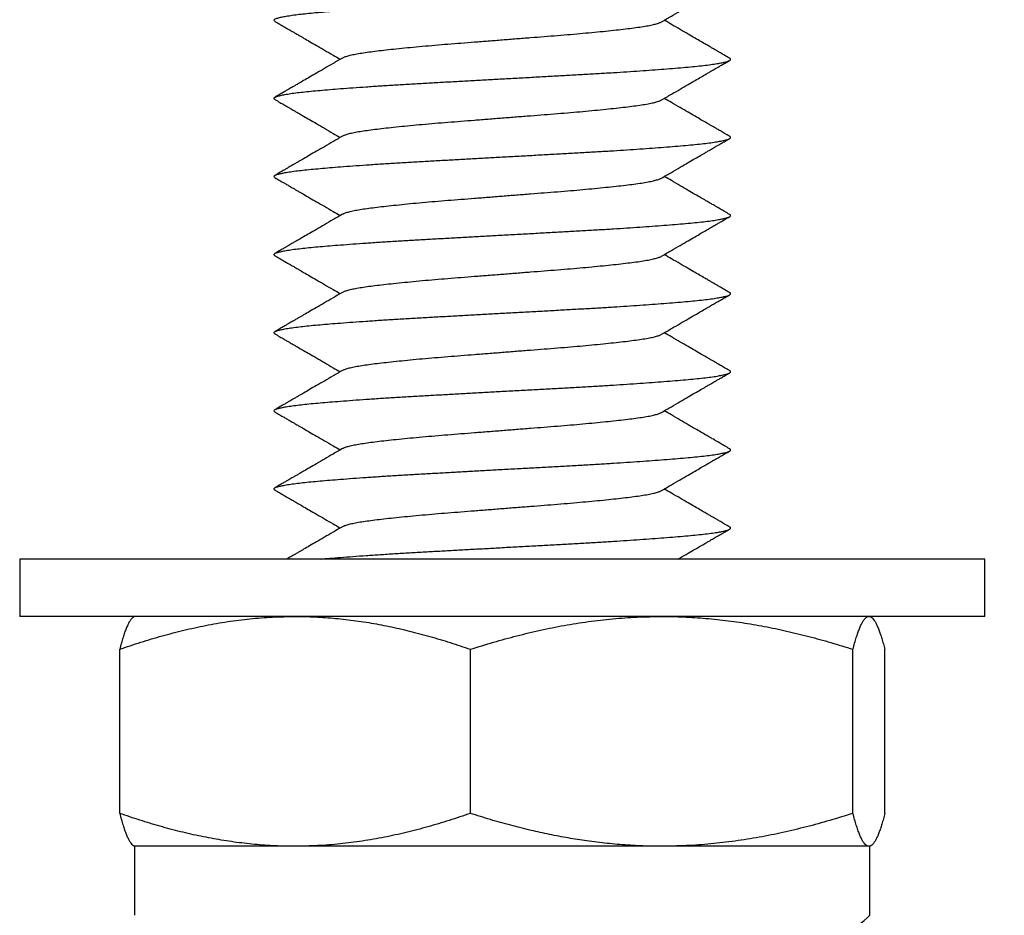
# Model space of a CAD drawing. Units: millimetres. Extents: x 0 to 420, y 0 to 297.
# Drawn here: x 207 to 229, y 152 to 171 of the extents above; entities that cross this region are included whole.
import ezdxf

# ---------------------------------------------------------------- set-up
doc = ezdxf.new("R2010")
doc.units = ezdxf.units.MM
doc.styles.add('SLDTEXTSTYLE0', font='TXT', dxfattribs={"width": 0.75})
doc.dimstyles.new('SLDDIMSTYLE1', dxfattribs={"dimtxt": 3.5, "dimasz": 3.556, "dimexe": 0, "dimexo": 0.0625, "dimgap": 0.875, "dimtad": 1, "dimrnd": 1e-09, "dimzin": 12, "dimdsep": 46, "dimtxsty": 'SLDTEXTSTYLE0', "dimblk1": 'CLOSED', "dimblk2": 'CLOSED', "dimsah": 1, "dimcen": 0.09, "dimadec": 0, "dimazin": 3, "dimtfac": 1, "dimtofl": 0, "dimtmove": 0, "dimatfit": 3, "dimldrblk": 'CLOSED', "dimfxl": 1, "dimfrac": 2, "dimtolj": 1, "dimtzin": 12, "dimarcsym": 0})

# ---------------------------------------------------------------- blocks, each defined once
blk = doc.blocks.new('_Closed')
at = {"color": 0, "linetype": 'ByBlock', "lineweight": -2}
for p, q in [((-1, 0.166667), (0, 0)), ((-1, 0.166667), (-1, -0.166667)), ((0, 0), (-1, -0.166667)), ((0, 0), (-1, 0))]:
    blk.add_line(p, q, dxfattribs=at)
blk = doc.blocks.new('_D')
at = {"color": 7, "linetype": 'Continuous', "lineweight": 18}
for p, q in [((218.787, 259.447), (249.635, 259.447)), ((248.635, 259.447), (248.635, 133.64)), ((222.787, 133.64), (249.635, 133.64))]:
    blk.add_line(p, q, dxfattribs=at)
at = {"color": 7, "linetype": 'Continuous', "lineweight": 18, "xscale": 3.556, "yscale": 3.556}
for p, rotation in [((248.635, 259.447), 90.0000000000004), ((248.635, 133.64), 270.0000000000004)]:
    blk.add_blockref('_Closed', p, dxfattribs=dict(at, rotation=rotation))
at = {"color": 7, "linetype": 'Continuous', "lineweight": 18, "insert": (244.124, 196.306), "char_height": 3.5, "attachment_point": 1, "rotation": 90, "style": 'SLDTEXTSTYLE0'}
blk.add_mtext('125.81', dxfattribs=at)

msp = doc.modelspace()

# ---------------------------------------------------------------- linework, layer by layer
at = {"color": 7, "linetype": 'Continuous', "lineweight": 25}
for p, q in [((207.287, 159.317), (207.287, 158.067)), ((228.287, 159.317), (207.287, 159.317)), ((228.287, 158.067), (228.287, 159.317)), ((228.287, 158.067), (207.287, 158.067)), ((209.787, 158.067), (209.765, 158.053)), ((225.81, 158.053), (225.787, 158.067)), ((209.463, 153.781), (209.463, 157.352)), ((217.093, 153.781), (217.093, 157.352)), ((225.417, 153.781), (225.417, 157.352)), ((226.112, 153.781), (226.112, 157.352)), ((209.765, 153.08), (209.787, 153.067)), ((209.787, 153.067), (209.787, 151.564)), ((213.278, 153.067), (209.787, 153.067)), ((221.255, 153.067), (213.278, 153.067)), ((225.765, 153.067), (221.255, 153.067)), ((225.787, 153.067), (225.765, 153.067)), ((225.787, 153.067), (225.81, 153.08)), ((225.787, 151.564), (225.787, 153.067))]:
    msp.add_line(p, q, dxfattribs=at)
msp.add_arc((224.587, 152.764), 1.697, 270, 315, dxfattribs=at)
for points, knots in [([(212.843, 171.016), (212.839, 171.019), (212.822, 171.027), (212.816, 171.042), (212.827, 171.06), (212.867, 171.08), (212.934, 171.1), (213.027, 171.12), (213.145, 171.141), (213.287, 171.161), (213.447, 171.18), (213.624, 171.198), (213.82, 171.216), (214.035, 171.234), (214.273, 171.253), (214.536, 171.273), (214.822, 171.293), (215.125, 171.314), (215.441, 171.334), (215.768, 171.354), (216.098, 171.373), (216.429, 171.391), (216.76, 171.409), (217.098, 171.428), (217.442, 171.447), (217.794, 171.467), (218.154, 171.486), (218.518, 171.507), (218.876, 171.526), (219.226, 171.546), (219.567, 171.565), (219.894, 171.584), (220.207, 171.603), (220.503, 171.622), (220.786, 171.641), (221.054, 171.661), (221.311, 171.68), (221.554, 171.699), (221.78, 171.719), (221.985, 171.738), (222.168, 171.757), (222.329, 171.777), (222.463, 171.797), (222.571, 171.817), (222.654, 171.836), (222.713, 171.855), (222.748, 171.873), (222.759, 171.891), (222.753, 171.906), (222.735, 171.914), (222.731, 171.916)], [0, 0, 0, 0, 0.007512, 0.028032, 0.049801, 0.071764, 0.093864, 0.116042, 0.138237, 0.160389, 0.181182, 0.201834, 0.222314, 0.242886, 0.263621, 0.285736, 0.30792, 0.330113, 0.352254, 0.374283, 0.396142, 0.416612, 0.437233, 0.458004, 0.478876, 0.499798, 0.521988, 0.544116, 0.566124, 0.587954, 0.609678, 0.631591, 0.652394, 0.673285, 0.694213, 0.715127, 0.735976, 0.757962, 0.779762, 0.801504, 0.823442, 0.845526, 0.867697, 0.888626, 0.909528, 0.930351, 0.951046, 0.971565, 0.992926, 1, 1, 1, 1]), ([(221.255, 171.007), (221.326, 171.049), (221.461, 171.127), (221.654, 171.239), (221.825, 171.339), (221.975, 171.426), (222.104, 171.501), (222.206, 171.56), (222.283, 171.605), (222.339, 171.637), (222.386, 171.665), (222.434, 171.692), (222.491, 171.725), (222.56, 171.766), (222.642, 171.813), (222.702, 171.848), (222.733, 171.866)], [0, 0, 0, 0, 0.1443216, 0.2744422, 0.390346, 0.492018, 0.5794447, 0.6526144, 0.6981299, 0.7356182, 0.7650787, 0.7946602, 0.832941, 0.8799238, 0.9356097, 1, 1, 1, 1]), ([(212.841, 171.016), (212.877, 170.996), (212.943, 170.957), (213.034, 170.904), (213.109, 170.861), (213.168, 170.826), (213.224, 170.794), (213.285, 170.759), (213.367, 170.711), (213.471, 170.65), (213.601, 170.575), (213.751, 170.488), (213.923, 170.388), (214.095, 170.288), (214.21, 170.221), (214.261, 170.191)], [0, 0, 0, 0, 0.076068, 0.140267, 0.192602, 0.233077, 0.26631, 0.308967, 0.362553, 0.438873, 0.530046, 0.636056, 0.756885, 0.892514, 1, 1, 1, 1]), ([(214.326, 170.227), (214.331, 170.23), (214.349, 170.242), (214.408, 170.262), (214.501, 170.287), (214.62, 170.311), (214.762, 170.334), (214.924, 170.357), (215.107, 170.38), (215.311, 170.403), (215.538, 170.427), (215.784, 170.451), (216.045, 170.476), (216.319, 170.5), (216.601, 170.523), (216.889, 170.545), (217.183, 170.569), (217.483, 170.592), (217.789, 170.616), (218.097, 170.641), (218.403, 170.665), (218.702, 170.688), (218.993, 170.711), (219.274, 170.734), (219.544, 170.758), (219.8, 170.782), (220.041, 170.806), (220.266, 170.83), (220.472, 170.853), (220.657, 170.876), (220.821, 170.899), (220.963, 170.923), (221.08, 170.947), (221.17, 170.971), (221.228, 170.991), (221.246, 171.003), (221.252, 171.007)], [0, 0, 0, 0, 0.014557, 0.045271, 0.076054, 0.106784, 0.136799, 0.166535, 0.196158, 0.226084, 0.256766, 0.287545, 0.318297, 0.348902, 0.379241, 0.408835, 0.438711, 0.468815, 0.499035, 0.529803, 0.56045, 0.590855, 0.620983, 0.651345, 0.681417, 0.711624, 0.741852, 0.771986, 0.802453, 0.832609, 0.862901, 0.893475, 0.924214, 0.954447, 0.984606, 1, 1, 1, 1]), ([(222.733, 170.216), (222.697, 170.237), (222.631, 170.276), (222.54, 170.328), (222.466, 170.371), (222.407, 170.406), (222.352, 170.438), (222.29, 170.473), (222.209, 170.521), (222.104, 170.581), (221.975, 170.656), (221.825, 170.744), (221.654, 170.843), (221.481, 170.944), (221.365, 171.011), (221.313, 171.041)], [0, 0, 0, 0, 0.075875, 0.139913, 0.192118, 0.23249, 0.265636, 0.308194, 0.361669, 0.437847, 0.528868, 0.63472, 0.75539, 0.89086, 1, 1, 1, 1]), ([(212.843, 169.316), (212.839, 169.319), (212.822, 169.327), (212.816, 169.342), (212.827, 169.36), (212.867, 169.38), (212.934, 169.4), (213.027, 169.42), (213.145, 169.441), (213.287, 169.461), (213.447, 169.48), (213.624, 169.498), (213.82, 169.516), (214.035, 169.534), (214.273, 169.553), (214.536, 169.573), (214.822, 169.593), (215.125, 169.614), (215.441, 169.634), (215.768, 169.654), (216.098, 169.673), (216.429, 169.691), (216.76, 169.709), (217.098, 169.728), (217.442, 169.747), (217.794, 169.767), (218.154, 169.786), (218.518, 169.807), (218.876, 169.826), (219.226, 169.846), (219.567, 169.865), (219.894, 169.884), (220.207, 169.903), (220.503, 169.922), (220.786, 169.941), (221.054, 169.961), (221.311, 169.98), (221.554, 169.999), (221.78, 170.019), (221.985, 170.038), (222.168, 170.057), (222.329, 170.077), (222.463, 170.097), (222.571, 170.117), (222.654, 170.136), (222.713, 170.155), (222.748, 170.173), (222.759, 170.191), (222.753, 170.206), (222.735, 170.214), (222.731, 170.216)], [0, 0, 0, 0, 0.007512, 0.028032, 0.049801, 0.071764, 0.093864, 0.116042, 0.138237, 0.160389, 0.181182, 0.201834, 0.222314, 0.242886, 0.263621, 0.285736, 0.30792, 0.330113, 0.352254, 0.374283, 0.396142, 0.416612, 0.437233, 0.458004, 0.478876, 0.499798, 0.521988, 0.544116, 0.566124, 0.587954, 0.609678, 0.631591, 0.652394, 0.673285, 0.694213, 0.715127, 0.735976, 0.757962, 0.779762, 0.801504, 0.823442, 0.845526, 0.867697, 0.888626, 0.909528, 0.930351, 0.951046, 0.971565, 0.992926, 1, 1, 1, 1]), ([(214.322, 170.227), (214.251, 170.185), (214.116, 170.106), (213.923, 169.994), (213.751, 169.895), (213.601, 169.807), (213.471, 169.732), (213.37, 169.673), (213.292, 169.628), (213.237, 169.596), (213.189, 169.568), (213.141, 169.54), (213.084, 169.507), (213.014, 169.467), (212.932, 169.419), (212.872, 169.384), (212.841, 169.366)], [0, 0, 0, 0, 0.1442196, 0.274267, 0.3901231, 0.4917697, 0.5791899, 0.6523688, 0.6978995, 0.7354081, 0.7648919, 0.794499, 0.83281, 0.8798288, 0.9355578, 1, 1, 1, 1]), ([(221.255, 169.307), (221.326, 169.349), (221.461, 169.427), (221.654, 169.539), (221.825, 169.639), (221.975, 169.726), (222.104, 169.801), (222.206, 169.86), (222.283, 169.905), (222.339, 169.937), (222.386, 169.965), (222.434, 169.992), (222.491, 170.025), (222.56, 170.066), (222.642, 170.113), (222.702, 170.148), (222.733, 170.166)], [0, 0, 0, 0, 0.144322, 0.274442, 0.390346, 0.492018, 0.579445, 0.652614, 0.69813, 0.735618, 0.765079, 0.79466, 0.832941, 0.879924, 0.93561, 1, 1, 1, 1]), ([(212.841, 169.316), (212.877, 169.296), (212.943, 169.257), (213.034, 169.204), (213.109, 169.161), (213.168, 169.126), (213.224, 169.094), (213.285, 169.059), (213.367, 169.011), (213.471, 168.95), (213.601, 168.875), (213.751, 168.788), (213.923, 168.688), (214.095, 168.588), (214.21, 168.521), (214.261, 168.491)], [0, 0, 0, 0, 0.076068, 0.140267, 0.192602, 0.233077, 0.26631, 0.308967, 0.362553, 0.438873, 0.530046, 0.636056, 0.756885, 0.892514, 1, 1, 1, 1]), ([(214.326, 168.527), (214.331, 168.53), (214.349, 168.542), (214.408, 168.562), (214.501, 168.587), (214.62, 168.611), (214.762, 168.634), (214.924, 168.657), (215.107, 168.68), (215.311, 168.703), (215.538, 168.727), (215.784, 168.751), (216.045, 168.776), (216.319, 168.8), (216.601, 168.823), (216.889, 168.845), (217.183, 168.869), (217.483, 168.892), (217.789, 168.916), (218.097, 168.941), (218.403, 168.965), (218.702, 168.988), (218.993, 169.011), (219.274, 169.034), (219.544, 169.058), (219.8, 169.082), (220.041, 169.106), (220.266, 169.13), (220.472, 169.153), (220.657, 169.176), (220.821, 169.199), (220.963, 169.223), (221.08, 169.247), (221.17, 169.271), (221.228, 169.291), (221.246, 169.303), (221.252, 169.307)], [0, 0, 0, 0, 0.014557, 0.045271, 0.076054, 0.106784, 0.136799, 0.166535, 0.196158, 0.226084, 0.256766, 0.287545, 0.318297, 0.348902, 0.379241, 0.408835, 0.438711, 0.468815, 0.499035, 0.529803, 0.56045, 0.590855, 0.620983, 0.651345, 0.681417, 0.711624, 0.741852, 0.771986, 0.802453, 0.832609, 0.862901, 0.893475, 0.924214, 0.954447, 0.984606, 1, 1, 1, 1]), ([(222.733, 168.516), (222.697, 168.537), (222.631, 168.576), (222.54, 168.628), (222.466, 168.671), (222.407, 168.706), (222.352, 168.738), (222.29, 168.773), (222.209, 168.821), (222.104, 168.881), (221.975, 168.956), (221.825, 169.044), (221.654, 169.143), (221.481, 169.244), (221.365, 169.311), (221.313, 169.341)], [0, 0, 0, 0, 0.075875, 0.139913, 0.192118, 0.23249, 0.265636, 0.308194, 0.361669, 0.437847, 0.528868, 0.63472, 0.75539, 0.89086, 1, 1, 1, 1]), ([(212.843, 167.616), (212.839, 167.619), (212.822, 167.627), (212.816, 167.642), (212.827, 167.66), (212.867, 167.68), (212.934, 167.7), (213.027, 167.72), (213.145, 167.741), (213.287, 167.761), (213.447, 167.78), (213.624, 167.798), (213.82, 167.816), (214.035, 167.834), (214.273, 167.853), (214.536, 167.873), (214.822, 167.893), (215.125, 167.914), (215.441, 167.934), (215.768, 167.954), (216.098, 167.973), (216.429, 167.991), (216.76, 168.009), (217.098, 168.028), (217.442, 168.047), (217.794, 168.067), (218.154, 168.086), (218.518, 168.107), (218.876, 168.126), (219.226, 168.146), (219.567, 168.165), (219.894, 168.184), (220.207, 168.203), (220.503, 168.222), (220.786, 168.241), (221.054, 168.261), (221.311, 168.28), (221.554, 168.299), (221.78, 168.319), (221.985, 168.338), (222.168, 168.357), (222.329, 168.377), (222.463, 168.397), (222.571, 168.417), (222.654, 168.436), (222.713, 168.455), (222.748, 168.473), (222.759, 168.491), (222.753, 168.506), (222.735, 168.514), (222.731, 168.516)], [0, 0, 0, 0, 0.007512, 0.028032, 0.049801, 0.071764, 0.093864, 0.116042, 0.138237, 0.160389, 0.181182, 0.201834, 0.222314, 0.242886, 0.263621, 0.285736, 0.30792, 0.330113, 0.352254, 0.374283, 0.396142, 0.416612, 0.437233, 0.458004, 0.478876, 0.499798, 0.521988, 0.544116, 0.566124, 0.587954, 0.609678, 0.631591, 0.652394, 0.673285, 0.694213, 0.715127, 0.735976, 0.757962, 0.779762, 0.801504, 0.823442, 0.845526, 0.867697, 0.888626, 0.909528, 0.930351, 0.951046, 0.971565, 0.992926, 1, 1, 1, 1]), ([(214.322, 168.527), (214.251, 168.485), (214.116, 168.406), (213.923, 168.294), (213.751, 168.195), (213.601, 168.107), (213.471, 168.032), (213.37, 167.973), (213.292, 167.928), (213.237, 167.896), (213.189, 167.868), (213.141, 167.84), (213.084, 167.807), (213.014, 167.767), (212.932, 167.719), (212.872, 167.684), (212.841, 167.666)], [0, 0, 0, 0, 0.14422, 0.274267, 0.390123, 0.49177, 0.57919, 0.652369, 0.697899, 0.735408, 0.764892, 0.794499, 0.83281, 0.879829, 0.935558, 1, 1, 1, 1]), ([(221.255, 167.607), (221.326, 167.649), (221.461, 167.727), (221.654, 167.839), (221.825, 167.939), (221.975, 168.026), (222.104, 168.101), (222.206, 168.16), (222.283, 168.205), (222.339, 168.237), (222.386, 168.265), (222.434, 168.292), (222.491, 168.325), (222.56, 168.366), (222.642, 168.413), (222.702, 168.448), (222.733, 168.466)], [0, 0, 0, 0, 0.144322, 0.274442, 0.390346, 0.492018, 0.579445, 0.652614, 0.69813, 0.735618, 0.765079, 0.79466, 0.832941, 0.879924, 0.93561, 1, 1, 1, 1]), ([(212.841, 167.616), (212.877, 167.596), (212.943, 167.557), (213.034, 167.504), (213.109, 167.461), (213.168, 167.426), (213.224, 167.394), (213.285, 167.359), (213.367, 167.311), (213.471, 167.25), (213.601, 167.175), (213.751, 167.088), (213.923, 166.988), (214.095, 166.888), (214.21, 166.821), (214.261, 166.791)], [0, 0, 0, 0, 0.076068, 0.140267, 0.192602, 0.233077, 0.26631, 0.308967, 0.362553, 0.438873, 0.530046, 0.636056, 0.756885, 0.892514, 1, 1, 1, 1]), ([(214.326, 166.827), (214.331, 166.83), (214.349, 166.842), (214.408, 166.862), (214.501, 166.887), (214.62, 166.911), (214.762, 166.934), (214.924, 166.957), (215.107, 166.98), (215.311, 167.003), (215.538, 167.027), (215.784, 167.051), (216.045, 167.076), (216.319, 167.1), (216.601, 167.123), (216.889, 167.145), (217.183, 167.169), (217.483, 167.192), (217.789, 167.216), (218.097, 167.241), (218.403, 167.265), (218.702, 167.288), (218.993, 167.311), (219.274, 167.334), (219.544, 167.358), (219.8, 167.382), (220.041, 167.406), (220.266, 167.43), (220.472, 167.453), (220.657, 167.476), (220.821, 167.499), (220.963, 167.523), (221.08, 167.547), (221.17, 167.571), (221.228, 167.591), (221.246, 167.603), (221.252, 167.607)], [0, 0, 0, 0, 0.014557, 0.045271, 0.076054, 0.106784, 0.136799, 0.166535, 0.196158, 0.226084, 0.256766, 0.287545, 0.318297, 0.348902, 0.379241, 0.408835, 0.438711, 0.468815, 0.499035, 0.529803, 0.56045, 0.590855, 0.620983, 0.651345, 0.681417, 0.711624, 0.741852, 0.771986, 0.802453, 0.832609, 0.862901, 0.893475, 0.924214, 0.954447, 0.984606, 1, 1, 1, 1]), ([(222.733, 166.816), (222.697, 166.837), (222.631, 166.876), (222.54, 166.928), (222.466, 166.971), (222.407, 167.006), (222.352, 167.038), (222.29, 167.073), (222.209, 167.121), (222.104, 167.181), (221.975, 167.256), (221.825, 167.344), (221.654, 167.443), (221.481, 167.544), (221.365, 167.611), (221.313, 167.641)], [0, 0, 0, 0, 0.075875, 0.139913, 0.192118, 0.23249, 0.265636, 0.308194, 0.361669, 0.437847, 0.528868, 0.63472, 0.75539, 0.89086, 1, 1, 1, 1]), ([(212.843, 165.916), (212.839, 165.919), (212.822, 165.927), (212.816, 165.942), (212.827, 165.96), (212.867, 165.98), (212.934, 166), (213.027, 166.02), (213.145, 166.041), (213.287, 166.061), (213.447, 166.08), (213.624, 166.098), (213.82, 166.116), (214.035, 166.134), (214.273, 166.153), (214.536, 166.173), (214.822, 166.193), (215.125, 166.214), (215.441, 166.234), (215.768, 166.254), (216.098, 166.273), (216.429, 166.291), (216.76, 166.309), (217.098, 166.328), (217.442, 166.347), (217.794, 166.367), (218.154, 166.386), (218.518, 166.407), (218.876, 166.426), (219.226, 166.446), (219.567, 166.465), (219.894, 166.484), (220.207, 166.503), (220.503, 166.522), (220.786, 166.541), (221.054, 166.561), (221.311, 166.58), (221.554, 166.599), (221.78, 166.619), (221.985, 166.638), (222.168, 166.657), (222.329, 166.677), (222.463, 166.697), (222.571, 166.717), (222.654, 166.736), (222.713, 166.755), (222.748, 166.773), (222.759, 166.791), (222.753, 166.806), (222.735, 166.814), (222.731, 166.816)], [0, 0, 0, 0, 0.007512, 0.028032, 0.049801, 0.071764, 0.093864, 0.116042, 0.138237, 0.160389, 0.181182, 0.201834, 0.222314, 0.242886, 0.263621, 0.285736, 0.30792, 0.330113, 0.352254, 0.374283, 0.396142, 0.416612, 0.437233, 0.458004, 0.478876, 0.499798, 0.521988, 0.544116, 0.566124, 0.587954, 0.609678, 0.631591, 0.652394, 0.673285, 0.694213, 0.715127, 0.735976, 0.757962, 0.779762, 0.801504, 0.823442, 0.845526, 0.867697, 0.888626, 0.909528, 0.930351, 0.951046, 0.971565, 0.992926, 1, 1, 1, 1]), ([(214.322, 166.827), (214.251, 166.785), (214.116, 166.706), (213.923, 166.594), (213.751, 166.495), (213.601, 166.407), (213.471, 166.332), (213.37, 166.273), (213.292, 166.228), (213.237, 166.196), (213.189, 166.168), (213.141, 166.14), (213.084, 166.107), (213.014, 166.067), (212.932, 166.019), (212.872, 165.984), (212.841, 165.966)], [0, 0, 0, 0, 0.14422, 0.274267, 0.390123, 0.49177, 0.57919, 0.652369, 0.697899, 0.735408, 0.764892, 0.794499, 0.83281, 0.879829, 0.935558, 1, 1, 1, 1]), ([(221.255, 165.907), (221.326, 165.949), (221.461, 166.027), (221.654, 166.139), (221.825, 166.239), (221.975, 166.326), (222.104, 166.401), (222.206, 166.46), (222.283, 166.505), (222.339, 166.537), (222.386, 166.565), (222.434, 166.592), (222.491, 166.625), (222.56, 166.666), (222.642, 166.713), (222.702, 166.748), (222.733, 166.766)], [0, 0, 0, 0, 0.144322, 0.274442, 0.390346, 0.492018, 0.579445, 0.652614, 0.69813, 0.735618, 0.765079, 0.79466, 0.832941, 0.879924, 0.93561, 1, 1, 1, 1]), ([(212.841, 165.916), (212.877, 165.896), (212.943, 165.857), (213.034, 165.804), (213.109, 165.761), (213.168, 165.726), (213.224, 165.694), (213.285, 165.659), (213.367, 165.611), (213.471, 165.55), (213.601, 165.475), (213.751, 165.388), (213.923, 165.288), (214.095, 165.188), (214.21, 165.121), (214.261, 165.091)], [0, 0, 0, 0, 0.0760677, 0.1402669, 0.1926022, 0.2330773, 0.2663097, 0.3089673, 0.362553, 0.4388731, 0.5300458, 0.6360556, 0.7568847, 0.8925143, 1, 1, 1, 1]), ([(214.326, 165.127), (214.331, 165.13), (214.349, 165.142), (214.408, 165.162), (214.501, 165.187), (214.62, 165.211), (214.762, 165.234), (214.924, 165.257), (215.107, 165.28), (215.311, 165.303), (215.538, 165.327), (215.784, 165.351), (216.045, 165.376), (216.319, 165.4), (216.601, 165.423), (216.889, 165.445), (217.183, 165.469), (217.483, 165.492), (217.789, 165.516), (218.097, 165.541), (218.403, 165.565), (218.702, 165.588), (218.993, 165.611), (219.274, 165.634), (219.544, 165.658), (219.8, 165.682), (220.041, 165.706), (220.266, 165.73), (220.472, 165.753), (220.657, 165.776), (220.821, 165.799), (220.963, 165.823), (221.08, 165.847), (221.17, 165.871), (221.228, 165.891), (221.246, 165.903), (221.252, 165.907)], [0, 0, 0, 0, 0.014557, 0.045271, 0.076054, 0.106784, 0.136799, 0.166535, 0.196158, 0.226084, 0.256766, 0.287545, 0.318297, 0.348902, 0.379241, 0.408835, 0.438711, 0.468815, 0.499035, 0.529803, 0.56045, 0.590855, 0.620983, 0.651345, 0.681417, 0.711624, 0.741852, 0.771986, 0.802453, 0.832609, 0.862901, 0.893475, 0.924214, 0.954447, 0.984606, 1, 1, 1, 1]), ([(222.733, 165.116), (222.697, 165.137), (222.631, 165.176), (222.54, 165.228), (222.466, 165.271), (222.407, 165.306), (222.352, 165.338), (222.29, 165.373), (222.209, 165.421), (222.104, 165.481), (221.975, 165.556), (221.825, 165.644), (221.654, 165.743), (221.481, 165.844), (221.365, 165.911), (221.313, 165.941)], [0, 0, 0, 0, 0.0758747, 0.1399133, 0.1921176, 0.2324895, 0.2656358, 0.3081942, 0.3616685, 0.4378466, 0.5288679, 0.6347203, 0.7553896, 0.8908602, 1, 1, 1, 1]), ([(212.843, 164.216), (212.839, 164.219), (212.822, 164.227), (212.816, 164.242), (212.827, 164.26), (212.867, 164.28), (212.934, 164.3), (213.027, 164.32), (213.145, 164.341), (213.287, 164.361), (213.447, 164.38), (213.624, 164.398), (213.82, 164.416), (214.035, 164.434), (214.273, 164.453), (214.536, 164.473), (214.822, 164.493), (215.125, 164.514), (215.441, 164.534), (215.768, 164.554), (216.098, 164.573), (216.429, 164.591), (216.76, 164.609), (217.098, 164.628), (217.442, 164.647), (217.794, 164.667), (218.154, 164.686), (218.518, 164.707), (218.876, 164.726), (219.226, 164.746), (219.567, 164.765), (219.894, 164.784), (220.207, 164.803), (220.503, 164.822), (220.786, 164.841), (221.054, 164.861), (221.311, 164.88), (221.554, 164.899), (221.78, 164.919), (221.985, 164.938), (222.168, 164.957), (222.329, 164.977), (222.463, 164.997), (222.571, 165.017), (222.654, 165.036), (222.713, 165.055), (222.748, 165.073), (222.759, 165.091), (222.753, 165.106), (222.735, 165.114), (222.731, 165.116)], [0, 0, 0, 0, 0.007512, 0.028032, 0.049801, 0.071764, 0.093864, 0.116042, 0.138237, 0.160389, 0.181182, 0.201834, 0.222314, 0.242886, 0.263621, 0.285736, 0.30792, 0.330113, 0.352254, 0.374283, 0.396142, 0.416612, 0.437233, 0.458004, 0.478876, 0.499798, 0.521988, 0.544116, 0.566124, 0.587954, 0.609678, 0.631591, 0.652394, 0.673285, 0.694213, 0.715127, 0.735976, 0.757962, 0.779762, 0.801504, 0.823442, 0.845526, 0.867697, 0.888626, 0.909528, 0.930351, 0.951046, 0.971565, 0.992926, 1, 1, 1, 1]), ([(214.322, 165.127), (214.251, 165.085), (214.116, 165.006), (213.923, 164.894), (213.751, 164.795), (213.601, 164.707), (213.471, 164.632), (213.37, 164.573), (213.292, 164.528), (213.237, 164.496), (213.189, 164.468), (213.141, 164.44), (213.084, 164.407), (213.014, 164.367), (212.932, 164.319), (212.872, 164.284), (212.841, 164.266)], [0, 0, 0, 0, 0.14422, 0.274267, 0.390123, 0.49177, 0.57919, 0.652369, 0.697899, 0.735408, 0.764892, 0.794499, 0.83281, 0.879829, 0.935558, 1, 1, 1, 1]), ([(221.255, 164.207), (221.326, 164.249), (221.461, 164.327), (221.654, 164.439), (221.825, 164.539), (221.975, 164.626), (222.104, 164.701), (222.206, 164.76), (222.283, 164.805), (222.339, 164.837), (222.386, 164.865), (222.434, 164.892), (222.491, 164.925), (222.56, 164.966), (222.642, 165.013), (222.702, 165.048), (222.733, 165.066)], [0, 0, 0, 0, 0.144322, 0.274442, 0.390346, 0.492018, 0.579445, 0.652614, 0.69813, 0.735618, 0.765079, 0.79466, 0.832941, 0.879924, 0.93561, 1, 1, 1, 1]), ([(212.841, 164.216), (212.877, 164.196), (212.943, 164.157), (213.034, 164.104), (213.109, 164.061), (213.168, 164.026), (213.224, 163.994), (213.285, 163.959), (213.367, 163.911), (213.471, 163.85), (213.601, 163.775), (213.751, 163.688), (213.923, 163.588), (214.095, 163.488), (214.21, 163.421), (214.261, 163.391)], [0, 0, 0, 0, 0.076068, 0.140267, 0.192602, 0.233077, 0.26631, 0.308967, 0.362553, 0.438873, 0.530046, 0.636056, 0.756885, 0.892514, 1, 1, 1, 1]), ([(214.326, 163.427), (214.331, 163.43), (214.349, 163.442), (214.408, 163.462), (214.501, 163.487), (214.62, 163.511), (214.762, 163.534), (214.924, 163.557), (215.107, 163.58), (215.311, 163.603), (215.538, 163.627), (215.784, 163.651), (216.045, 163.676), (216.319, 163.7), (216.601, 163.723), (216.889, 163.745), (217.183, 163.769), (217.483, 163.792), (217.789, 163.816), (218.097, 163.841), (218.403, 163.865), (218.702, 163.888), (218.993, 163.911), (219.274, 163.934), (219.544, 163.958), (219.8, 163.982), (220.041, 164.006), (220.266, 164.03), (220.472, 164.053), (220.657, 164.076), (220.821, 164.099), (220.963, 164.123), (221.08, 164.147), (221.17, 164.171), (221.228, 164.191), (221.246, 164.203), (221.252, 164.207)], [0, 0, 0, 0, 0.014557, 0.045271, 0.076054, 0.106784, 0.136799, 0.166535, 0.196158, 0.226084, 0.256766, 0.287545, 0.318297, 0.348902, 0.379241, 0.408835, 0.438711, 0.468815, 0.499035, 0.529803, 0.56045, 0.590855, 0.620983, 0.651345, 0.681417, 0.711624, 0.741852, 0.771986, 0.802453, 0.832609, 0.862901, 0.893475, 0.924214, 0.954447, 0.984606, 1, 1, 1, 1]), ([(222.733, 163.416), (222.697, 163.437), (222.631, 163.476), (222.54, 163.528), (222.466, 163.571), (222.407, 163.606), (222.352, 163.638), (222.29, 163.673), (222.209, 163.721), (222.104, 163.781), (221.975, 163.856), (221.825, 163.944), (221.654, 164.043), (221.481, 164.144), (221.365, 164.211), (221.313, 164.241)], [0, 0, 0, 0, 0.0758747, 0.1399133, 0.1921176, 0.2324895, 0.2656358, 0.3081942, 0.3616685, 0.4378466, 0.5288679, 0.6347203, 0.7553896, 0.8908602, 1, 1, 1, 1]), ([(212.843, 162.516), (212.839, 162.519), (212.822, 162.527), (212.816, 162.542), (212.827, 162.56), (212.867, 162.58), (212.934, 162.6), (213.027, 162.62), (213.145, 162.641), (213.287, 162.661), (213.447, 162.68), (213.624, 162.698), (213.82, 162.716), (214.035, 162.734), (214.273, 162.753), (214.536, 162.773), (214.822, 162.793), (215.125, 162.814), (215.441, 162.834), (215.768, 162.854), (216.098, 162.873), (216.429, 162.891), (216.76, 162.909), (217.098, 162.928), (217.442, 162.947), (217.794, 162.967), (218.154, 162.986), (218.518, 163.007), (218.876, 163.026), (219.226, 163.046), (219.567, 163.065), (219.894, 163.084), (220.207, 163.103), (220.503, 163.122), (220.786, 163.141), (221.054, 163.161), (221.311, 163.18), (221.554, 163.199), (221.78, 163.219), (221.985, 163.238), (222.168, 163.257), (222.329, 163.277), (222.463, 163.297), (222.571, 163.317), (222.654, 163.336), (222.713, 163.355), (222.748, 163.373), (222.759, 163.391), (222.753, 163.406), (222.735, 163.414), (222.731, 163.416)], [0, 0, 0, 0, 0.007512, 0.028032, 0.049801, 0.071764, 0.093864, 0.116042, 0.138237, 0.160389, 0.181182, 0.201834, 0.222314, 0.242886, 0.263621, 0.285736, 0.30792, 0.330113, 0.352254, 0.374283, 0.396142, 0.416612, 0.437233, 0.458004, 0.478876, 0.499798, 0.521988, 0.544116, 0.566124, 0.587954, 0.609678, 0.631591, 0.652394, 0.673285, 0.694213, 0.715127, 0.735976, 0.757962, 0.779762, 0.801504, 0.823442, 0.845526, 0.867697, 0.888626, 0.909528, 0.930351, 0.951046, 0.971565, 0.992926, 1, 1, 1, 1]), ([(214.322, 163.427), (214.251, 163.385), (214.116, 163.306), (213.923, 163.194), (213.751, 163.095), (213.601, 163.007), (213.471, 162.932), (213.37, 162.873), (213.292, 162.828), (213.237, 162.796), (213.189, 162.768), (213.141, 162.74), (213.084, 162.707), (213.014, 162.667), (212.932, 162.619), (212.872, 162.584), (212.841, 162.566)], [0, 0, 0, 0, 0.14422, 0.274267, 0.390123, 0.49177, 0.57919, 0.652369, 0.697899, 0.735408, 0.764892, 0.794499, 0.83281, 0.879829, 0.935558, 1, 1, 1, 1]), ([(221.255, 162.507), (221.326, 162.549), (221.461, 162.627), (221.654, 162.739), (221.825, 162.839), (221.975, 162.926), (222.104, 163.001), (222.206, 163.06), (222.283, 163.105), (222.339, 163.137), (222.386, 163.165), (222.434, 163.192), (222.491, 163.225), (222.56, 163.266), (222.642, 163.313), (222.702, 163.348), (222.733, 163.366)], [0, 0, 0, 0, 0.144322, 0.274442, 0.390346, 0.492018, 0.579445, 0.652614, 0.69813, 0.735618, 0.765079, 0.79466, 0.832941, 0.879924, 0.93561, 1, 1, 1, 1]), ([(212.841, 162.516), (212.877, 162.496), (212.943, 162.457), (213.034, 162.404), (213.109, 162.361), (213.168, 162.326), (213.224, 162.294), (213.285, 162.259), (213.367, 162.211), (213.471, 162.15), (213.601, 162.075), (213.751, 161.988), (213.923, 161.888), (214.095, 161.788), (214.21, 161.721), (214.261, 161.691)], [0, 0, 0, 0, 0.076068, 0.140267, 0.192602, 0.233077, 0.26631, 0.308967, 0.362553, 0.438873, 0.530046, 0.636056, 0.756885, 0.892514, 1, 1, 1, 1]), ([(214.326, 161.727), (214.331, 161.73), (214.349, 161.742), (214.408, 161.762), (214.501, 161.787), (214.62, 161.811), (214.762, 161.834), (214.924, 161.857), (215.107, 161.88), (215.311, 161.903), (215.538, 161.927), (215.784, 161.951), (216.045, 161.976), (216.319, 162), (216.601, 162.023), (216.889, 162.045), (217.183, 162.069), (217.483, 162.092), (217.789, 162.116), (218.097, 162.141), (218.403, 162.165), (218.702, 162.188), (218.993, 162.211), (219.274, 162.234), (219.544, 162.258), (219.8, 162.282), (220.041, 162.306), (220.266, 162.33), (220.472, 162.353), (220.657, 162.376), (220.821, 162.399), (220.963, 162.423), (221.08, 162.447), (221.17, 162.471), (221.228, 162.491), (221.246, 162.503), (221.252, 162.507)], [0, 0, 0, 0, 0.014557, 0.045271, 0.076054, 0.106784, 0.136799, 0.166535, 0.196158, 0.226084, 0.256766, 0.287545, 0.318297, 0.348902, 0.379241, 0.408835, 0.438711, 0.468815, 0.499035, 0.529803, 0.56045, 0.590855, 0.620983, 0.651345, 0.681417, 0.711624, 0.741852, 0.771986, 0.802453, 0.832609, 0.862901, 0.893475, 0.924214, 0.954447, 0.984606, 1, 1, 1, 1]), ([(222.733, 161.716), (222.697, 161.737), (222.631, 161.776), (222.54, 161.828), (222.466, 161.871), (222.407, 161.906), (222.352, 161.938), (222.29, 161.973), (222.209, 162.021), (222.104, 162.081), (221.975, 162.156), (221.825, 162.244), (221.654, 162.343), (221.481, 162.444), (221.365, 162.511), (221.313, 162.541)], [0, 0, 0, 0, 0.075875, 0.139913, 0.192118, 0.23249, 0.265636, 0.308194, 0.361669, 0.437847, 0.528868, 0.63472, 0.75539, 0.89086, 1, 1, 1, 1]), ([(212.843, 160.816), (212.839, 160.819), (212.822, 160.827), (212.816, 160.842), (212.827, 160.86), (212.867, 160.88), (212.934, 160.9), (213.027, 160.92), (213.145, 160.941), (213.287, 160.961), (213.447, 160.98), (213.624, 160.998), (213.82, 161.016), (214.035, 161.034), (214.273, 161.053), (214.536, 161.073), (214.822, 161.093), (215.125, 161.114), (215.441, 161.134), (215.768, 161.154), (216.098, 161.173), (216.429, 161.191), (216.76, 161.209), (217.098, 161.228), (217.442, 161.247), (217.794, 161.267), (218.154, 161.286), (218.518, 161.307), (218.876, 161.326), (219.226, 161.346), (219.567, 161.365), (219.894, 161.384), (220.207, 161.403), (220.503, 161.422), (220.786, 161.441), (221.054, 161.461), (221.311, 161.48), (221.554, 161.499), (221.78, 161.519), (221.985, 161.538), (222.168, 161.557), (222.329, 161.577), (222.463, 161.597), (222.571, 161.617), (222.654, 161.636), (222.713, 161.655), (222.748, 161.673), (222.759, 161.691), (222.753, 161.706), (222.735, 161.714), (222.731, 161.716)], [0, 0, 0, 0, 0.007512, 0.028032, 0.049801, 0.071764, 0.093864, 0.116042, 0.138237, 0.160389, 0.181182, 0.201834, 0.222314, 0.242886, 0.263621, 0.285736, 0.30792, 0.330113, 0.352254, 0.374283, 0.396142, 0.416612, 0.437233, 0.458004, 0.478876, 0.499798, 0.521988, 0.544116, 0.566124, 0.587954, 0.609678, 0.631591, 0.652394, 0.673285, 0.694213, 0.715127, 0.735976, 0.757962, 0.779762, 0.801504, 0.823442, 0.845526, 0.867697, 0.888626, 0.909528, 0.930351, 0.951046, 0.971565, 0.992926, 1, 1, 1, 1]), ([(214.322, 161.727), (214.251, 161.685), (214.116, 161.606), (213.923, 161.494), (213.751, 161.395), (213.601, 161.307), (213.471, 161.232), (213.37, 161.173), (213.292, 161.128), (213.237, 161.096), (213.189, 161.068), (213.141, 161.04), (213.084, 161.007), (213.014, 160.967), (212.932, 160.919), (212.872, 160.884), (212.841, 160.866)], [0, 0, 0, 0, 0.14422, 0.274267, 0.390123, 0.49177, 0.57919, 0.652369, 0.697899, 0.735408, 0.764892, 0.794499, 0.83281, 0.879829, 0.935558, 1, 1, 1, 1]), ([(221.255, 160.807), (221.326, 160.849), (221.461, 160.927), (221.654, 161.039), (221.825, 161.139), (221.975, 161.226), (222.104, 161.301), (222.206, 161.36), (222.283, 161.405), (222.339, 161.437), (222.386, 161.465), (222.434, 161.492), (222.491, 161.525), (222.56, 161.566), (222.642, 161.613), (222.702, 161.648), (222.733, 161.666)], [0, 0, 0, 0, 0.144322, 0.274442, 0.390346, 0.492018, 0.579445, 0.652614, 0.69813, 0.735618, 0.765079, 0.79466, 0.832941, 0.879924, 0.93561, 1, 1, 1, 1]), ([(212.841, 160.816), (212.877, 160.796), (212.943, 160.757), (213.034, 160.704), (213.109, 160.661), (213.168, 160.626), (213.224, 160.594), (213.285, 160.559), (213.367, 160.511), (213.471, 160.45), (213.601, 160.375), (213.751, 160.288), (213.923, 160.188), (214.095, 160.088), (214.21, 160.021), (214.261, 159.991)], [0, 0, 0, 0, 0.076068, 0.140267, 0.192602, 0.233077, 0.26631, 0.308967, 0.362553, 0.438873, 0.530046, 0.636056, 0.756885, 0.892514, 1, 1, 1, 1]), ([(214.326, 160.027), (214.331, 160.03), (214.349, 160.042), (214.408, 160.062), (214.501, 160.087), (214.62, 160.111), (214.762, 160.134), (214.924, 160.157), (215.107, 160.18), (215.311, 160.203), (215.538, 160.227), (215.784, 160.251), (216.045, 160.276), (216.319, 160.3), (216.601, 160.323), (216.889, 160.345), (217.183, 160.369), (217.483, 160.392), (217.789, 160.416), (218.097, 160.441), (218.403, 160.465), (218.702, 160.488), (218.993, 160.511), (219.274, 160.534), (219.544, 160.558), (219.8, 160.582), (220.041, 160.606), (220.266, 160.63), (220.472, 160.653), (220.657, 160.676), (220.821, 160.699), (220.963, 160.723), (221.08, 160.747), (221.17, 160.771), (221.228, 160.791), (221.246, 160.803), (221.252, 160.807)], [0, 0, 0, 0, 0.014557, 0.045271, 0.076054, 0.106784, 0.136799, 0.166535, 0.196158, 0.226084, 0.256766, 0.287545, 0.318297, 0.348902, 0.379241, 0.408835, 0.438711, 0.468815, 0.499035, 0.529803, 0.56045, 0.590855, 0.620983, 0.651345, 0.681417, 0.711624, 0.741852, 0.771986, 0.802453, 0.832609, 0.862901, 0.893475, 0.924214, 0.954447, 0.984606, 1, 1, 1, 1]), ([(222.733, 160.016), (222.697, 160.037), (222.631, 160.076), (222.54, 160.128), (222.466, 160.171), (222.407, 160.206), (222.352, 160.238), (222.29, 160.273), (222.209, 160.321), (222.104, 160.381), (221.975, 160.456), (221.825, 160.544), (221.654, 160.643), (221.481, 160.744), (221.365, 160.811), (221.313, 160.841)], [0, 0, 0, 0, 0.075875, 0.139913, 0.192118, 0.23249, 0.265636, 0.308194, 0.361669, 0.437847, 0.528868, 0.63472, 0.75539, 0.89086, 1, 1, 1, 1]), ([(214.322, 160.027), (214.251, 159.985), (214.116, 159.906), (213.923, 159.794), (213.751, 159.695), (213.601, 159.607), (213.471, 159.532), (213.37, 159.473), (213.292, 159.428), (213.237, 159.396), (213.189, 159.368), (213.145, 159.342), (213.115, 159.325), (213.1, 159.317)], [0, 0, 0, 0, 0.1748569, 0.332531, 0.472999, 0.596239, 0.7022304, 0.7909551, 0.8461581, 0.8916349, 0.927382, 0.9632787, 1, 1, 1, 1]), ([(213.829, 159.317), (213.897, 159.322), (214.036, 159.334), (214.273, 159.353), (214.536, 159.373), (214.822, 159.393), (215.125, 159.414), (215.441, 159.434), (215.768, 159.454), (216.098, 159.473), (216.429, 159.491), (216.76, 159.509), (217.098, 159.528), (217.442, 159.547), (217.794, 159.567), (218.154, 159.586), (218.518, 159.607), (218.876, 159.626), (219.226, 159.646), (219.567, 159.665), (219.894, 159.684), (220.207, 159.703), (220.503, 159.722), (220.786, 159.741), (221.054, 159.761), (221.311, 159.78), (221.554, 159.799), (221.78, 159.819), (221.985, 159.838), (222.168, 159.857), (222.329, 159.877), (222.463, 159.897), (222.571, 159.917), (222.654, 159.936), (222.713, 159.955), (222.748, 159.973), (222.759, 159.991), (222.753, 160.006), (222.735, 160.014), (222.731, 160.016)], [0, 0, 0, 0, 0.02574, 0.052422, 0.080879, 0.109426, 0.137984, 0.166475, 0.194822, 0.22295, 0.249292, 0.275827, 0.302555, 0.329413, 0.356337, 0.38489, 0.413365, 0.441685, 0.469776, 0.49773, 0.525928, 0.552698, 0.579581, 0.606511, 0.633423, 0.660252, 0.688544, 0.716596, 0.744573, 0.772804, 0.801222, 0.829751, 0.856683, 0.883579, 0.910375, 0.937005, 0.96341, 0.990897, 1, 1, 1, 1]), ([(221.615, 159.317), (221.63, 159.325), (221.702, 159.368), (221.825, 159.439), (221.975, 159.526), (222.104, 159.601), (222.206, 159.66), (222.283, 159.705), (222.339, 159.737), (222.386, 159.765), (222.434, 159.792), (222.491, 159.825), (222.56, 159.866), (222.642, 159.913), (222.702, 159.948), (222.733, 159.966)], [0, 0, 0, 0, 0.040964, 0.194164, 0.328554, 0.444114, 0.540829, 0.600991, 0.650542, 0.689483, 0.728584, 0.779183, 0.841284, 0.914889, 1, 1, 1, 1]), ([(209.463, 157.352), (209.616, 157.404), (209.924, 157.509), (210.389, 157.647), (210.858, 157.77), (211.333, 157.874), (211.813, 157.958), (212.299, 158.02), (212.787, 158.059), (213.114, 158.064), (213.278, 158.067)], [0, 0, 0, 0, 0.1236274, 0.2472517, 0.3712976, 0.4953395, 0.6211006, 0.7468579, 0.8734297, 1, 1, 1, 1]), ([(209.765, 158.052), (209.757, 158.047), (209.738, 158.036), (209.707, 158.001), (209.673, 157.95), (209.638, 157.884), (209.604, 157.806), (209.57, 157.714), (209.535, 157.608), (209.499, 157.489), (209.475, 157.398), (209.463, 157.352)], [0, 0, 0, 0, 0.075871, 0.187908, 0.300403, 0.413002, 0.526378, 0.640009, 0.753714, 0.876824, 1, 1, 1, 1]), ([(213.278, 158.067), (213.368, 158.066), (213.607, 158.064), (213.994, 158.043), (214.438, 157.999), (214.882, 157.936), (215.326, 157.853), (215.77, 157.752), (216.213, 157.634), (216.655, 157.501), (216.947, 157.402), (217.093, 157.352)], [0, 0, 0, 0, 0.070043, 0.184928, 0.299814, 0.415326, 0.53084, 0.647936, 0.765034, 0.882516, 1, 1, 1, 1]), ([(217.093, 157.352), (217.26, 157.404), (217.596, 157.509), (218.105, 157.648), (218.618, 157.771), (219.136, 157.875), (219.66, 157.959), (220.188, 158.02), (220.721, 158.059), (221.077, 158.064), (221.255, 158.067)], [0, 0, 0, 0, 0.1236336, 0.2476345, 0.3716318, 0.4965468, 0.6214578, 0.7473887, 0.8733166, 1, 1, 1, 1]), ([(221.255, 158.067), (221.354, 158.066), (221.615, 158.064), (222.037, 158.043), (222.523, 157.999), (223.006, 157.935), (223.49, 157.853), (223.974, 157.752), (224.458, 157.634), (224.939, 157.501), (225.258, 157.402), (225.417, 157.352)], [0, 0, 0, 0, 0.070043, 0.185195, 0.300426, 0.415669, 0.530839, 0.647934, 0.765033, 0.882515, 1, 1, 1, 1]), ([(225.417, 157.352), (225.429, 157.398), (225.454, 157.489), (225.489, 157.608), (225.524, 157.712), (225.558, 157.803), (225.592, 157.881), (225.626, 157.947), (225.66, 158), (225.695, 158.038), (225.73, 158.062), (225.753, 158.065), (225.765, 158.067)], [0, 0, 0, 0, 0.1073, 0.2145982, 0.3119879, 0.4093761, 0.5070292, 0.6046807, 0.7033067, 0.8019314, 0.9009659, 1, 1, 1, 1]), ([(225.765, 158.067), (225.778, 158.064), (225.806, 158.06), (225.845, 158.029), (225.881, 157.984), (225.914, 157.929), (225.947, 157.861), (225.98, 157.781), (226.013, 157.689), (226.046, 157.587), (226.079, 157.475), (226.101, 157.393), (226.112, 157.352)], [0, 0, 0, 0, 0.1172605, 0.2347031, 0.329679, 0.4246561, 0.5199497, 0.6152447, 0.7113342, 0.8074251, 0.903712, 1, 1, 1, 1]), ([(213.278, 153.067), (213.187, 153.067), (212.948, 153.069), (212.562, 153.09), (212.117, 153.134), (211.674, 153.198), (211.229, 153.28), (210.785, 153.381), (210.342, 153.499), (209.901, 153.632), (209.609, 153.731), (209.463, 153.781)], [0, 0, 0, 0, 0.070043, 0.184928, 0.299814, 0.415326, 0.53084, 0.647936, 0.765034, 0.882516, 1, 1, 1, 1]), ([(209.463, 153.781), (209.475, 153.736), (209.499, 153.644), (209.535, 153.526), (209.569, 153.421), (209.603, 153.33), (209.637, 153.252), (209.671, 153.186), (209.706, 153.134), (209.737, 153.098), (209.756, 153.086), (209.765, 153.081)], [0, 0, 0, 0, 0.1231112, 0.2462856, 0.358059, 0.4700503, 0.5821187, 0.6945602, 0.8071007, 0.9203442, 1, 1, 1, 1]), ([(217.093, 153.781), (216.939, 153.729), (216.632, 153.624), (216.166, 153.486), (215.697, 153.363), (215.222, 153.259), (214.742, 153.175), (214.256, 153.113), (213.768, 153.074), (213.441, 153.069), (213.278, 153.067)], [0, 0, 0, 0, 0.123627, 0.247252, 0.371298, 0.49534, 0.621101, 0.746858, 0.87343, 1, 1, 1, 1]), ([(221.255, 153.067), (221.156, 153.067), (220.909, 153.069), (220.513, 153.088), (220.068, 153.126), (219.637, 153.179), (219.219, 153.245), (218.815, 153.322), (218.399, 153.414), (217.97, 153.521), (217.53, 153.644), (217.238, 153.735), (217.093, 153.781)], [0, 0, 0, 0, 0.070042, 0.175614, 0.281219, 0.386795, 0.483703, 0.580632, 0.677545, 0.785021, 0.892517, 1, 1, 1, 1]), ([(225.417, 153.781), (225.25, 153.729), (224.914, 153.624), (224.406, 153.486), (223.894, 153.363), (223.376, 153.259), (222.853, 153.175), (222.323, 153.113), (221.79, 153.074), (221.433, 153.069), (221.255, 153.067)], [0, 0, 0, 0, 0.123583, 0.247409, 0.371231, 0.49534, 0.621101, 0.746858, 0.87343, 1, 1, 1, 1]), ([(225.765, 153.067), (225.753, 153.068), (225.73, 153.071), (225.696, 153.094), (225.662, 153.131), (225.627, 153.183), (225.593, 153.249), (225.559, 153.328), (225.525, 153.419), (225.49, 153.525), (225.454, 153.644), (225.429, 153.736), (225.417, 153.781)], [0, 0, 0, 0, 0.097253, 0.194506, 0.292162, 0.38982, 0.488567, 0.587315, 0.686357, 0.785402, 0.8927, 1, 1, 1, 1]), ([(226.112, 153.781), (226.101, 153.741), (226.08, 153.66), (226.047, 153.549), (226.015, 153.447), (225.982, 153.356), (225.948, 153.275), (225.915, 153.206), (225.881, 153.15), (225.845, 153.105), (225.806, 153.073), (225.778, 153.069), (225.765, 153.067)], [0, 0, 0, 0, 0.095114, 0.190227, 0.285516, 0.380804, 0.476773, 0.572741, 0.66902, 0.765297, 0.882559, 1, 1, 1, 1])]:
    msp.add_open_spline(points, degree=3, knots=knots, dxfattribs=at)

# ---------------------------------------------------------------- dimensions: what is measured, and where the dimension line sits
at = {"color": 7, "linetype": 'Continuous', "lineweight": 18}
dim = msp.add_linear_dim(base=(248.635, 133.64), p1=(217.787, 259.447), p2=(221.787, 133.64), angle=90, dimstyle='SLDDIMSTYLE1', dxfattribs=at)
dim.commit()
dim.dimension.update_dxf_attribs({"geometry": '_D', "text_midpoint": (248.635, 203.418), "dimtype": 160})

doc.saveas('drawing.dxf')
